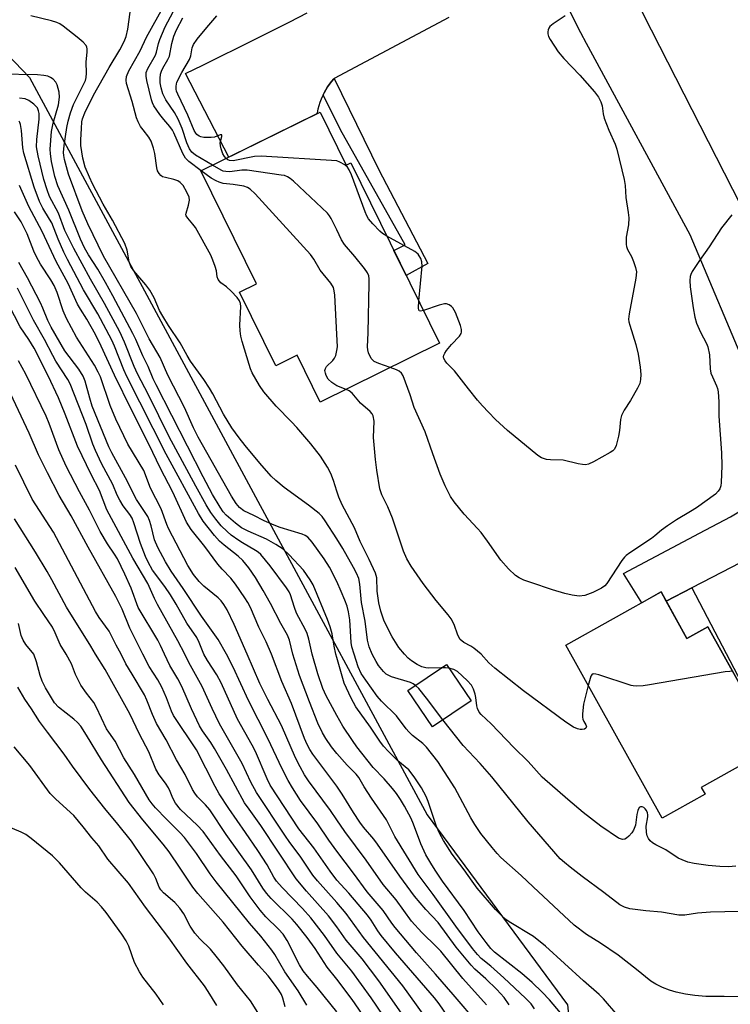
# Model space of a CAD drawing. Units: inches. Extents: x 1243765 to 1249765, y 521455 to 525455.
# Drawn here: x 1244915 to 1245105, y 524907 to 525169 of the extents above; entities that cross this region are included whole.
import ezdxf

# ---------------------------------------------------------------- set-up
doc = ezdxf.new("R2010")
doc.units = ezdxf.units.IN
doc.header["$MEASUREMENT"] = 0
for name, color, linetype in [('BLDG-Footprint', 5, 'Continuous'), ('NTRL-Trees', 3, 'Continuous'), ('TRANS-Non Street Sidewalk', 7, 'Continuous'), ('TRANS-Road', 130, 'Continuous'), ('Undefined', 1, 'Continuous')]:
    doc.layers.add(name, color=color, linetype=linetype)

msp = doc.modelspace()

# ---------------------------------------------------------------- linework, layer by layer
at = {"layer": 'BLDG-Footprint'}
for points, elevation in [([(1244995.55, 525144.52), (1245002.5, 525130.39), (1245003.73, 525131), (1245027.42, 525082.91), (1244995.56, 525067.21), (1244989.41, 525079.7), (1244983.72, 525076.9), (1244974.07, 525096.5), (1244978.57, 525098.71), (1244963.73, 525128.84)], 346.69), ([(1245086.49, 525016.61), (1245093.38, 525004.24), (1245098.95, 525007.34), (1245116.75, 524975.39), (1245097.2, 524964.5), (1245098.21, 524962.69), (1245086.76, 524956.31), (1245061.07, 525002.46)], 370.25), ([(1245035.81, 524987.58), (1245025.53, 524980.62), (1245018.96, 524990.33), (1245029.24, 524997.29)], 340.78)]:
    msp.add_lwpolyline(points, close=True, dxfattribs=dict(at, elevation=elevation))
at = {"layer": 'NTRL-Trees'}
msp.add_lwpolyline([(1244619.55, 525109.03), (1244701.6, 525083.12), (1244753.03, 525081), (1244774.36, 525082.42), (1244809.67, 525084.77), (1244834.06, 525086.4), (1244843.06, 525100.81), (1244816.72, 525130.53), (1244800.05, 525155.53), (1244810.47, 525185.74), (1244859.42, 525188.86), (1244904.22, 525168.03), (1244918.04, 525153.72), (1244957.33, 525080.9), (1244978.33, 525041.95), (1245024.07, 524957.16), (1245061.51, 524906.57), (1245069.26, 524832.15), (1245116.72, 524788.86), (1245131.21, 524734.82)], dxfattribs=at)
at = {"layer": 'TRANS-Non Street Sidewalk'}
for points in [[(1244996.36, 525149.14), (1244996.6, 525149.62), (1244997.05, 525150.44), (1244997.54, 525151.22), (1244998.06, 525151.98), (1244998.61, 525152.71), (1244999.19, 525153.41), (1244999.27, 525153.45), (1245011.23, 525129.17), (1245024.31, 525104.12), (1245018.51, 525101), (1245015.22, 525107.67), (1245018.18, 525109.15), (1245000.94, 525139.84)], [(1245087.87, 525014.14), (1245094.67, 525017.67), (1245116.03, 524976.88), (1245115.94, 524976.83), (1245098.95, 525007.34), (1245093.38, 525004.24)]]:
    msp.add_lwpolyline(points, close=True, dxfattribs=at)
at = {"layer": 'TRANS-Road'}
for points in [[(1245052.7, 525229.58), (1245066.6, 525201.28), (1245081.67, 525170.6), (1245142.26, 525052.07), (1245156.25, 525030.11), (1245139.76, 525018.91), (1245131.69, 525033.12), (1245120.83, 525052.24), (1245115.25, 525062.07), (1245094.27, 525111.79), (1245066.6, 525162.79), (1245065.05, 525165.65), (1245061.92, 525171.95), (1245041.59, 525212.92), (1245039.17, 525217.8), (1245018.96, 525260.49), (1245003.43, 525291.2), (1244987.57, 525312.39), (1245000.78, 525322.81), (1245018.74, 525297.23), (1245041.11, 525253.19)], [(1245131.69, 525033.12), (1245130.35, 525033.6), (1245128.95, 525033.85), (1245127.53, 525033.86), (1245110.12, 525025.71), (1245100.04, 525020.47), (1245094.67, 525017.67), (1245087.87, 525014.14), (1245086.49, 525016.61), (1245081.35, 525013.75), (1245076.47, 525021.53), (1245096.71, 525032.25), (1245105, 525036.65), (1245118.28, 525044.55), (1245119.08, 525044.98), (1245119.8, 525045.55), (1245120.41, 525046.22), (1245120.9, 525046.99), (1245121.26, 525047.83), (1245121.47, 525048.71), (1245121.54, 525049.62), (1245121.45, 525050.53), (1245121.21, 525051.41), (1245120.83, 525052.24)]]:
    msp.add_lwpolyline(points, close=True, dxfattribs=at)
msp.add_lwpolyline([(1245029.86, 525169.7), (1244999.27, 525153.45), (1244999.19, 525153.41), (1244998.61, 525152.71), (1244998.06, 525151.98), (1244997.54, 525151.22), (1244997.05, 525150.44), (1244996.6, 525149.62), (1244996.36, 525149.14), (1244996.18, 525148.79), (1244995.81, 525147.93), (1244995.47, 525147.06), (1244995.18, 525146.17), (1244994.93, 525145.27), (1244994.72, 525144.36), (1244994.67, 525144.08), (1244971.18, 525132.51), (1244959.6, 525154.77), (1244964.26, 525157.05), (1244968.91, 525159.35), (1244973.56, 525161.65), (1244978.2, 525163.97), (1244982.84, 525166.3), (1244987.47, 525168.63), (1244992.1, 525170.98)], dxfattribs=at)
at = {"layer": 'Undefined'}
for p, q in [((1245002.46, 525070.61, 344), (1245000, 525071.59, 344)), ((1245000, 524999.14, 336), (1244999.76, 525000, 336))]:
    msp.add_line(p, q, dxfattribs=at)
for points, elevation in [([(1244963.79, 525128.87), (1244960.51, 525131.33), (1244959.62, 525132.24), (1244958.93, 525133.48), (1244956.54, 525138.98), (1244956.14, 525139.75), (1244955.49, 525140.68), (1244953.86, 525142.55), (1244952.81, 525143.87), (1244951.21, 525146.17), (1244950.84, 525146.98), (1244950.58, 525147.81), (1244949.3, 525152.92), (1244949.11, 525154.06), (1244949.17, 525155.07), (1244949.57, 525156.11), (1244951.59, 525159.73), (1244951.87, 525160.5), (1244952.43, 525162.84), (1244952.77, 525163.91), (1244954.25, 525167.27), (1244959.89, 525177.99)], 344), ([(1245000, 525043.48), (1244999.14, 525046.29), (1244998.44, 525048.16), (1244997.47, 525049.9), (1244995.64, 525052.8), (1244993.05, 525056.06), (1244989.3, 525060.44), (1244987.94, 525061.94), (1244983.82, 525066.16), (1244980.56, 525069.98), (1244979.36, 525071.67), (1244977.45, 525075.03), (1244976.95, 525076.09), (1244976.58, 525077.2), (1244974.76, 525083.36), (1244974.4, 525084.77), (1244974.22, 525086.23), (1244974.14, 525087.71), (1244974.41, 525092.66), (1244974.29, 525093.47), (1244974.02, 525094.23), (1244973.38, 525095.13), (1244971.82, 525096.8), (1244970.57, 525097.96), (1244969.04, 525099.04), (1244968.38, 525099.91), (1244968.12, 525100.65), (1244967.86, 525102.22), (1244967.55, 525103.37), (1244966.96, 525105.06), (1244966.38, 525106.42), (1244962.28, 525113.73), (1244961.63, 525114.69), (1244960.23, 525116.23), (1244959.81, 525116.87), (1244959.74, 525117.1), (1244959.77, 525117.57), (1244960.46, 525119.67), (1244960.71, 525121.04), (1244960.59, 525121.86), (1244960.02, 525123.2), (1244959, 525124.99), (1244958.23, 525125.76), (1244957.55, 525126.17), (1244956.56, 525126.58), (1244954.27, 525127.06), (1244953.48, 525127.31), (1244953.06, 525127.6), (1244952.58, 525128.19), (1244952.2, 525128.89), (1244951.94, 525129.67), (1244951.43, 525133.49), (1244951.07, 525134.87), (1244950.44, 525136.75), (1244949.85, 525137.86), (1244948.31, 525139.77), (1244947.67, 525140.69), (1244946.99, 525141.92), (1244946.56, 525142.99), (1244945.42, 525147.35), (1244943.91, 525152.17), (1244943.78, 525153.02), (1244943.92, 525153.98), (1244944.55, 525155.48), (1244947.55, 525160.88), (1244949.22, 525164.52), (1244954.02, 525173.08)], 342), ([(1245000, 525019.39), (1244998.01, 525023.21), (1244996.66, 525025.44), (1244993.41, 525029.92), (1244992.25, 525031.19), (1244991.57, 525031.66), (1244990.79, 525032.02), (1244984.9, 525033.78), (1244983.32, 525034.39), (1244980.63, 525035.6), (1244977.86, 525036.98), (1244975.15, 525038.21), (1244974.04, 525039.08), (1244973.1, 525040.18), (1244971.87, 525042.16), (1244963, 525057.88), (1244961.76, 525060.4), (1244959.33, 525065.8), (1244954.88, 525074.44), (1244952.84, 525079.11), (1244949.95, 525084.04), (1244946.52, 525090.87), (1244937.77, 525106.16), (1244933.56, 525114.73), (1244932.06, 525118.2), (1244928.45, 525127.94), (1244927.33, 525131.88), (1244927.14, 525132.93), (1244927.09, 525133.74), (1244927.24, 525135.66), (1244928, 525140.43), (1244928.34, 525142.1), (1244928.97, 525144.34), (1244929.74, 525146.53), (1244932.55, 525152.05), (1244932.94, 525152.98), (1244933.12, 525153.75), (1244933.19, 525154.86), (1244933.1, 525157.87), (1244933.4, 525160.63), (1244933.4, 525161.41), (1244933.31, 525161.85), (1244933.09, 525162.3), (1244932.35, 525163.15), (1244930.77, 525164.5), (1244926.97, 525167.44), (1244926.07, 525168.05), (1244925.3, 525168.41), (1244923.92, 525168.81), (1244918.4, 525170.16)], 338), ([(1245000, 525030.79), (1244996.92, 525035.57), (1244996.04, 525036.69), (1244995.25, 525037.53), (1244992.48, 525039.78), (1244985.92, 525044.48), (1244983.72, 525046.29), (1244982.49, 525047.47), (1244979.43, 525050.92), (1244975.53, 525055.66), (1244973.96, 525057.69), (1244972.01, 525060.4), (1244969.76, 525064.03), (1244966.92, 525069.45), (1244966.07, 525070.93), (1244964.54, 525073.28), (1244960.98, 525078.11), (1244960.06, 525079.61), (1244958.23, 525083.05), (1244955.1, 525087.63), (1244953.55, 525090.11), (1244952.73, 525091.63), (1244951.25, 525095.02), (1244950.14, 525097.06), (1244949.09, 525098.45), (1244945.86, 525102.2), (1244945.06, 525103.34), (1244944.61, 525104.58), (1244944.06, 525107.71), (1244943.41, 525109.47), (1244940.2, 525115.73), (1244937.7, 525120.02), (1244934.85, 525125.38), (1244933.99, 525127.22), (1244932.91, 525129.87), (1244932.21, 525132.28), (1244931.7, 525135.58), (1244931.69, 525137.17), (1244931.85, 525140.14), (1244932, 525141.91), (1244932.14, 525142.75), (1244932.74, 525144.35), (1244935.07, 525149), (1244939.25, 525156.4), (1244942.08, 525161.11), (1244943.26, 525163.38), (1244943.82, 525164.67), (1244944.29, 525166.62), (1244944.83, 525171.14)], 340), ([(1244966.86, 525130.39), (1244962.26, 525133.03), (1244961.33, 525133.85), (1244960.7, 525134.76), (1244959.97, 525136.3), (1244958.76, 525140.19), (1244957.67, 525142.64), (1244956.71, 525144.45), (1244954.4, 525147.76), (1244953.59, 525149.42), (1244953.12, 525150.99), (1244952.86, 525152.33), (1244952.83, 525153.47), (1244952.98, 525154.61), (1244953.23, 525155.45), (1244953.58, 525156.25), (1244954.94, 525158.56), (1244955.34, 525159.45), (1244955.96, 525162.83), (1244956.54, 525164.8), (1244957.19, 525166.47), (1244958.92, 525169.61)], 346), ([(1244970.46, 525132.16), (1244970, 525132.67), (1244969.62, 525133.39), (1244969.17, 525134.72), (1244968.98, 525135.54), (1244968.92, 525136.35), (1244969.34, 525138.05), (1244969.32, 525138.5), (1244968.91, 525138.49), (1244967.36, 525137.86), (1244966.51, 525137.75), (1244965.35, 525137.71), (1244964.49, 525137.76), (1244963.71, 525137.9), (1244963.24, 525138.09), (1244962.68, 525138.52), (1244962.37, 525138.89), (1244961.95, 525139.62), (1244960.21, 525143.69), (1244957.57, 525149.33), (1244957.27, 525150.13), (1244957.15, 525150.66), (1244957.12, 525151.44), (1244957.36, 525152.49), (1244958.67, 525155.1), (1244960.73, 525158.58), (1244961.02, 525159.52), (1244961.43, 525161.67), (1244961.77, 525162.58), (1244962.75, 525163.96), (1244965.32, 525167.04), (1244968.01, 525170.19)], 348), ([(1245060.93, 525170.2), (1245057.73, 525168.05), (1245056.85, 525167.31), (1245056.55, 525166.88), (1245056.35, 525166.41), (1245056.25, 525165.92), (1245056.24, 525165.43), (1245056.49, 525164.64), (1245056.9, 525163.87), (1245058.99, 525160.62), (1245060.56, 525158.83), (1245064.8, 525154.4), (1245068.71, 525149.9), (1245069.82, 525148.51), (1245070.45, 525147.24), (1245070.73, 525146.18), (1245071.05, 525144.03), (1245071.34, 525142.94), (1245072.56, 525139.74), (1245074.23, 525135.98), (1245074.72, 525134.63), (1245076.62, 525126.55), (1245076.88, 525124.94), (1245077.05, 525121.73), (1245077.71, 525117.72), (1245077.84, 525116.33), (1245077.76, 525114.47), (1245077.19, 525111.15), (1245077.21, 525109.2), (1245077.3, 525108.66), (1245077.56, 525107.86), (1245078.61, 525105.99), (1245079.16, 525104.69), (1245079.68, 525103.08), (1245079.89, 525101.98), (1245079.74, 525100.27), (1245077.94, 525090.78), (1245077.81, 525089.36), (1245077.91, 525088.59), (1245078.11, 525087.76), (1245079.79, 525082.56), (1245080.35, 525079.96), (1245080.93, 525076.51), (1245081.08, 525074.57), (1245081.03, 525073.23), (1245080.78, 525072.18), (1245080.22, 525070.89), (1245078.33, 525067.67), (1245076.6, 525065.09), (1245075.9, 525063.68), (1245075.64, 525062.58), (1245075.38, 525059.62), (1245075.15, 525058.17), (1245074.52, 525055.62), (1245074.04, 525054.63), (1245073.65, 525054.24), (1245072.94, 525053.75), (1245068.48, 525051.29), (1245067.16, 525050.66), (1245066.34, 525050.5), (1245065.5, 525050.55), (1245064.35, 525050.77), (1245060.41, 525051.75), (1245057.01, 525051.84), (1245055.9, 525051.96), (1245054.6, 525052.36), (1245053.64, 525052.94), (1245045.49, 525059.67), (1245042.33, 525062.61), (1245040.45, 525064.49), (1245038.82, 525066.21), (1245037.51, 525067.77), (1245035.12, 525070.71), (1245031.38, 525075.54), (1245030.8, 525076.19), (1245029.34, 525077.56), (1245028.86, 525078.19), (1245028.57, 525078.85), (1245028.49, 525079.3), (1245028.55, 525079.76), (1245028.77, 525080.25), (1245029.25, 525080.96), (1245030.57, 525082.58), (1245032.72, 525084.82), (1245033.14, 525085.47), (1245033.26, 525085.88), (1245033.27, 525086.57), (1245032.99, 525087.62), (1245031.63, 525091.09), (1245030.96, 525092.34), (1245030.6, 525092.74), (1245029.97, 525093.16), (1245029.27, 525093.39), (1245028.73, 525093.39), (1245027.31, 525093.03), (1245023.13, 525091.63)], 348), ([(1244999.76, 525000), (1244999.3, 525002.14), (1244998.75, 525005.43), (1244998.2, 525007.33), (1244997.53, 525009.22), (1244993.7, 525018.48), (1244992.89, 525019.88), (1244991.07, 525022.41), (1244987.27, 525026.52), (1244985.68, 525027.97), (1244983.75, 525029.25), (1244981.25, 525030.71), (1244976.32, 525032.77), (1244974.61, 525033.74), (1244972.98, 525034.98), (1244970.52, 525037.11), (1244969.72, 525037.98), (1244968.9, 525039.2), (1244966.86, 525042.61), (1244964.3, 525047.26), (1244951.8, 525071.82), (1244951.04, 525073.44), (1244949.66, 525076.73), (1244948.22, 525079.53), (1244946.34, 525083.93), (1244945.57, 525085.52), (1244940.27, 525095.55), (1244938.32, 525099.08), (1244936.21, 525102.63), (1244933.73, 525106.47), (1244932.7, 525108.35), (1244931.65, 525110.69), (1244928.48, 525118.34), (1244925.6, 525124.88), (1244924.81, 525127.34), (1244923.91, 525131.38), (1244923.58, 525133.41), (1244923.51, 525134.66), (1244923.93, 525139.36), (1244924.34, 525141.61), (1244925.73, 525146.45), (1244926.04, 525148.48), (1244925.9, 525149.87), (1244925.4, 525151.76), (1244925.02, 525152.48), (1244924.29, 525153.28), (1244923.64, 525153.76), (1244922.9, 525154.06), (1244921.81, 525154.25), (1244920.12, 525154.42), (1244910, 525154.64)], 336), ([(1244993.43, 525000), (1244992.51, 525004.03), (1244992.06, 525005.51), (1244991.61, 525006.5), (1244989.22, 525010.96), (1244988.66, 525012.45), (1244987.63, 525015.84), (1244987.27, 525016.62), (1244986.59, 525017.69), (1244982.25, 525023.61), (1244979.74, 525026.55), (1244978.97, 525027.25), (1244978.34, 525027.69), (1244974.8, 525029.67), (1244973.85, 525030.28), (1244971.81, 525031.77), (1244970.74, 525032.68), (1244969.14, 525034.27), (1244967.73, 525036), (1244966.4, 525037.83), (1244965.18, 525039.81), (1244962.35, 525044.82), (1244955.3, 525057.97), (1244949.8, 525069.19), (1244946.8, 525074.71), (1244945.93, 525076.68), (1244943.38, 525083.21), (1244942.09, 525085.95), (1244937.99, 525093.52), (1244934.31, 525099.95), (1244929.86, 525108.14), (1244927.48, 525112.94), (1244925.72, 525117.55), (1244923.39, 525122.05), (1244922.74, 525123.77), (1244921.87, 525126.57), (1244920.34, 525132.88), (1244919.93, 525135.22), (1244919.94, 525137.22), (1244920.59, 525142.68), (1244920.63, 525144.11), (1244920.46, 525144.9), (1244920.14, 525145.63), (1244919.21, 525146.62), (1244917.86, 525147.6), (1244916.83, 525148.02), (1244915.37, 525148.26)], 334), ([(1244988.26, 525000), (1244987.36, 525003.77), (1244986.84, 525005.12), (1244985.09, 525008.16), (1244982.33, 525013.55), (1244980.34, 525017.03), (1244978.27, 525020.43), (1244976.51, 525023.06), (1244974.94, 525024.97), (1244973.7, 525026.11), (1244969.96, 525029.04), (1244968.66, 525030.17), (1244967.36, 525031.64), (1244964.38, 525035.44), (1244963.08, 525037.52), (1244954.46, 525053.38), (1244944.02, 525074.03), (1244943.19, 525075.86), (1244940.7, 525082.1), (1244939.96, 525083.75), (1244936.21, 525090.72), (1244932.44, 525097.13), (1244928.19, 525105.2), (1244927.22, 525107.16), (1244925.64, 525110.66), (1244923.94, 525115), (1244923.39, 525116), (1244921.59, 525118.89), (1244920.65, 525120.72), (1244919.26, 525124.53), (1244916.54, 525133.57), (1244916.28, 525134.98), (1244915.9, 525139.62), (1244915.64, 525141.22), (1244915.47, 525141.71), (1244915.22, 525142.15)], 332), ([(1245000, 525131.5), (1244979.82, 525132.81), (1244978.07, 525132.65), (1244972.3, 525131.57), (1244971.37, 525131.63), (1244970.92, 525131.82), (1244970.46, 525132.16)], 348), ([(1245000, 525113.1), (1244998.49, 525116.16), (1244998.06, 525116.88), (1244997.52, 525117.55), (1244988.46, 525126.08), (1244987.57, 525126.85), (1244986.85, 525127.31), (1244986.04, 525127.58), (1244985.18, 525127.75), (1244976.11, 525129.02), (1244974.65, 525129), (1244971.46, 525128.63), (1244970.37, 525128.65), (1244969.71, 525128.81), (1244969.18, 525129.03), (1244966.86, 525130.39)], 346), ([(1245013.36, 525111.45), (1245012.15, 525112.19), (1245011.47, 525112.76), (1245009.61, 525114.71), (1245008.47, 525116.09), (1245008.03, 525116.85), (1245007.57, 525117.95), (1245003.9, 525127.78), (1245003.32, 525129.15), (1245002.84, 525129.86), (1245002.14, 525130.46), (1245000.83, 525131.22), (1245000, 525131.5)], 348), ([(1245000, 525085.33), (1244999.43, 525095.74), (1244999.31, 525096.91), (1244999.11, 525097.75), (1244998.43, 525098.9), (1244995.59, 525102.38), (1244993.84, 525105.34), (1244993, 525106.52), (1244978.17, 525122.76), (1244976.92, 525124), (1244976.21, 525124.44), (1244975.16, 525124.76), (1244972.38, 525125.25), (1244969.68, 525125.52), (1244968.58, 525125.83), (1244967.78, 525126.18), (1244966.51, 525126.93), (1244963.79, 525128.87)], 344), ([(1244982.61, 525000), (1244981.18, 525003.27), (1244979.17, 525007.18), (1244976.94, 525012.42), (1244976.22, 525013.82), (1244975.46, 525015.05), (1244973.01, 525018.66), (1244971.69, 525020.28), (1244969.42, 525022.65), (1244968.29, 525024), (1244964.77, 525028.74), (1244961.12, 525033.3), (1244959.92, 525035.2), (1244956.24, 525043.23), (1244952.89, 525049.71), (1244949.96, 525055.84), (1244945.21, 525065.12), (1244940.65, 525074.41), (1244937.17, 525082.1), (1244935.66, 525085.23), (1244933.33, 525089.36), (1244931.62, 525092.01), (1244930.86, 525093.36), (1244928.31, 525098.84), (1244925.15, 525104.66), (1244921.37, 525112.71), (1244917.87, 525119.36), (1244915.38, 525125)], 330), ([(1244976.06, 525000), (1244972.64, 525007.94), (1244970.7, 525011.81), (1244969.82, 525013.29), (1244969.15, 525014.2), (1244968.37, 525015.02), (1244964.53, 525018.18), (1244963.26, 525019.42), (1244961.74, 525021.24), (1244960.22, 525023.65), (1244955.11, 525033.55), (1244954.68, 525034.56), (1244953.18, 525038.77), (1244950.26, 525044.29), (1244948.48, 525048.96), (1244944.22, 525056.01), (1244941.08, 525062.64), (1244939.52, 525066.34), (1244936.92, 525073.93), (1244936.37, 525075.24), (1244935.35, 525077.05), (1244930.59, 525084.5), (1244927.85, 525089.48), (1244927.03, 525091.54), (1244925.42, 525096.41), (1244924.58, 525098.28), (1244923.72, 525099.79), (1244920.99, 525104.02), (1244919.9, 525105.95), (1244919.2, 525107.49), (1244917.41, 525112.09), (1244915.76, 525115.25), (1244914.03, 525117.9)], 328), ([(1245105.32, 525117.1), (1245102.61, 525113.66), (1245099.34, 525108.64), (1245096.72, 525104.98), (1245094.79, 525102), (1245094.39, 525101.23), (1245094.2, 525100.7), (1245094.13, 525099.61), (1245094.28, 525097.92), (1245095, 525092.35), (1245095.48, 525089.9), (1245095.97, 525088.28), (1245096.97, 525085.84), (1245098.59, 525082.87), (1245098.97, 525081.99), (1245099.38, 525079.84), (1245099.62, 525076.08), (1245099.79, 525074.95), (1245100.16, 525073.96), (1245101.3, 525071.56), (1245101.54, 525070.8), (1245101.7, 525069.97), (1245101.9, 525067.33), (1245101.92, 525063.51), (1245102.57, 525053.66), (1245102.71, 525050.24), (1245102.53, 525045.79), (1245102.41, 525044.91), (1245102.15, 525044.12), (1245101.74, 525043.45), (1245101.01, 525042.7), (1245095.96, 525039.04), (1245094.37, 525038.02), (1245090.57, 525035.79), (1245088.18, 525034.22), (1245086.56, 525033.07), (1245084.84, 525031.53), (1245083.96, 525030.85), (1245078.11, 525027.04), (1245077.17, 525026.35), (1245076.7, 525025.88), (1245076, 525024.97), (1245072.04, 525018.9), (1245071.48, 525018.27), (1245070.58, 525017.64), (1245068.31, 525016.49), (1245066.19, 525015.68), (1245064.62, 525015.51), (1245062.76, 525015.73), (1245060.85, 525016.19), (1245057.52, 525017.14), (1245051.7, 525019.09), (1245049.84, 525019.78), (1245048.59, 525020.37), (1245047.69, 525020.95), (1245045.83, 525022.75), (1245043.7, 525025.11), (1245040.17, 525030.19), (1245038.46, 525032.47), (1245037.53, 525033.56), (1245033.94, 525037.38), (1245031.31, 525040.63), (1245030.32, 525042.08), (1245028.9, 525044.87), (1245027.58, 525047.98), (1245025.56, 525053.47), (1245023.53, 525059.33), (1245020.61, 525065.82), (1245019.55, 525069.11), (1245017.67, 525074.19), (1245017.26, 525074.91), (1245016.65, 525075.44), (1245015.88, 525075.81), (1245014.23, 525076.41)], 346), ([(1245014.23, 525076.41), (1245011.18, 525077.47), (1245009.91, 525078.08), (1245009.51, 525078.44), (1245009.19, 525078.87), (1245008.47, 525080.37), (1245008.24, 525081.16), (1245008.18, 525081.99), (1245008.36, 525085.72), (1245008.61, 525098.85), (1245008.61, 525100.04), (1245008.51, 525100.89), (1245008.2, 525101.66), (1245007.38, 525102.83), (1245004.81, 525106), (1245002.02, 525109.23), (1245001.28, 525110.49), (1245000, 525113.1)], 346), ([(1245021.87, 525094.18), (1245022.72, 525103.42), (1245022.69, 525104.6), (1245022.41, 525105.5), (1245022, 525106.21), (1245021.66, 525106.63), (1245020.77, 525107.36), (1245013.36, 525111.45)], 348), ([(1244970.59, 525000), (1244968.35, 525003.9), (1244963.89, 525010.18), (1244959.01, 525017.55), (1244955.84, 525022.15), (1244954.32, 525024.67), (1244952.26, 525028.45), (1244951.39, 525030.51), (1244950.47, 525034.24), (1244950.03, 525035.64), (1244949.59, 525036.73), (1244946.57, 525041.29), (1244943.66, 525047.02), (1244939.97, 525053.7), (1244939.17, 525055.33), (1244934.76, 525066.11), (1244934.08, 525068.29), (1244932.86, 525072.83), (1244932.37, 525074.09), (1244931.17, 525075.97), (1244927.47, 525080.89), (1244923.84, 525087.17), (1244922.93, 525089.01), (1244921.6, 525092.3), (1244920.94, 525093.71), (1244917.45, 525100.37), (1244915.2, 525104.41)], 326), ([(1244964.55, 525000), (1244963.27, 525003.16), (1244962.62, 525004.43), (1244959.98, 525008.29), (1244957.18, 525013.32), (1244955.63, 525015.83), (1244954.12, 525018.03), (1244950.86, 525022.45), (1244949.64, 525024.52), (1244948.95, 525026.06), (1244947.6, 525029.53), (1244945.86, 525035.02), (1244945.39, 525036.24), (1244944.76, 525037.26), (1244942.98, 525039.56), (1244942.07, 525041.08), (1244941.42, 525042.41), (1244940.25, 525045.22), (1244937.23, 525050.86), (1244935.61, 525054.35), (1244934.95, 525056), (1244933.13, 525061.23), (1244928.87, 525072.1), (1244928.22, 525073.23), (1244925.07, 525078.11), (1244924.2, 525079.61), (1244922, 525083.91), (1244919.11, 525089.02), (1244914.78, 525097.55)], 324), ([(1245023.13, 525091.63), (1245022.31, 525091.48), (1245021.96, 525091.58), (1245021.86, 525091.71), (1245021.75, 525092.37), (1245021.87, 525094.18)], 348), ([(1244959.42, 525000), (1244957.55, 525003.6), (1244952.12, 525013.24), (1244951.33, 525014.82), (1244949.55, 525018.88), (1244945.61, 525025.63), (1244938.63, 525038.47), (1244936.71, 525043.68), (1244934.46, 525047.96), (1244930.79, 525055.47), (1244927.51, 525063.99), (1244925.74, 525068.33), (1244923.03, 525074.24), (1244919.28, 525081.62), (1244917.87, 525083.91), (1244915.56, 525087.25), (1244912.48, 525093.14)], 322), ([(1245000, 525080.95), (1245000.18, 525081.97), (1245000, 525085.33)], 344), ([(1245000, 525071.59), (1244998.63, 525072.48), (1244997.71, 525073.35), (1244997.15, 525074.33), (1244996.93, 525074.97), (1244996.82, 525075.6), (1244996.95, 525076.16), (1244997.28, 525076.67), (1244998.95, 525078.34), (1244999.38, 525078.9), (1244999.69, 525079.66), (1245000, 525080.95)], 344), ([(1244954.03, 525000), (1244952.97, 525002.37), (1244952.25, 525003.76), (1244947.02, 525012.42), (1244945.12, 525017.62), (1244943.48, 525021.33), (1244941.46, 525025.48), (1244940.73, 525026.71), (1244938.8, 525029.46), (1244936.84, 525032.71), (1244934.05, 525038.41), (1244931.34, 525043.34), (1244927.81, 525050.18), (1244925.84, 525054.5), (1244923.28, 525061.48), (1244922.46, 525063.49), (1244917, 525074.62), (1244915.12, 525078.18)], 320), ([(1244948.28, 525000), (1244944.77, 525006.96), (1244942.77, 525011.99), (1244941.08, 525015.42), (1244933.64, 525028.55), (1244929.12, 525036.87), (1244925.95, 525042.34), (1244922.8, 525048.39), (1244920.43, 525053.19), (1244917.96, 525058.96), (1244911.49, 525072.55)], 318), ([(1245038.49, 525000), (1245036.54, 525001.66), (1245035.78, 525002.13), (1245033.86, 525003.11), (1245032.93, 525003.89), (1245032.29, 525005.06), (1245031.3, 525007.94), (1245030.52, 525009.4), (1245029.66, 525010.54), (1245026.53, 525014.31), (1245022.98, 525018.83), (1245019.82, 525023.47), (1245018.64, 525025.42), (1245017.76, 525027.46), (1245014.87, 525036.32), (1245013.58, 525039.32), (1245012.01, 525042.54), (1245011.51, 525044.06), (1245010.7, 525049.04), (1245010.34, 525051.96), (1245009.82, 525057.74), (1245009.93, 525062.16), (1245009.65, 525063.55), (1245009.42, 525064.06), (1245008.93, 525064.7), (1245006.31, 525066.9), (1245004.11, 525069.58), (1245003.3, 525070.19), (1245002.46, 525070.61)], 344), ([(1244942.44, 525000), (1244941.16, 525002.38), (1244939.29, 525006.17), (1244936.6, 525009.82), (1244935.64, 525011.38), (1244924.45, 525032.52), (1244918.75, 525041.34), (1244914.24, 525050.42)], 316), ([(1245018.04, 525000), (1245016.53, 525001.82), (1245014.74, 525004.66), (1245013.75, 525006.48), (1245012.54, 525009.13), (1245011.73, 525011.46), (1245011.19, 525013.73), (1245010.75, 525016.83), (1245010.63, 525020.41), (1245010.34, 525021.64), (1245008.66, 525025.28), (1245006.24, 525030.05), (1245004.71, 525033.72), (1245001.41, 525039.83), (1245000.54, 525041.85), (1245000, 525043.48)], 342), ([(1244935.61, 525000), (1244934.37, 525002.12), (1244927.9, 525012.52), (1244924.02, 525019.86), (1244922.75, 525022.1), (1244919.66, 525027.18), (1244914.03, 525036.07)], 314), ([(1245009.42, 525000), (1245008.6, 525001.96), (1245008.14, 525003.74), (1245007.51, 525008.81), (1245006.61, 525013.77), (1245006.16, 525018.64), (1245005.83, 525020.17), (1245005.23, 525021.62), (1245004.46, 525023.11), (1245001.64, 525028.16), (1245000, 525030.79)], 340), ([(1244927.76, 525000), (1244926.21, 525002.59), (1244924.87, 525005.69), (1244924.11, 525007.19), (1244921.87, 525010.63), (1244919.4, 525014.14), (1244914.22, 525023.17)], 312), ([(1245004.59, 525000), (1245003.99, 525001.94), (1245003.78, 525003.13), (1245003.43, 525009.18), (1245003.14, 525011.32), (1245002.71, 525012.86), (1245002.14, 525014.42), (1245001.19, 525016.75), (1245000, 525019.39)], 338), ([(1244919.18, 525000), (1244917, 525002.58), (1244916.3, 525003.72), (1244915.83, 525005.03), (1244915.08, 525008.16)], 310), ([(1244986.23, 524906.01), (1244985.57, 524908.35), (1244985.2, 524909.29), (1244984.53, 524910.45), (1244983.38, 524912.07), (1244981.69, 524914.28), (1244979.12, 524917.11), (1244974.77, 524922.2), (1244969.71, 524928.62), (1244962.94, 524936.23), (1244961.56, 524937.92), (1244958.25, 524942.94), (1244955.23, 524947.33), (1244953.66, 524949.34), (1244948.25, 524955.89), (1244944.64, 524960.47), (1244937.25, 524971.84), (1244933.26, 524978.47), (1244931.67, 524980.79), (1244930.81, 524981.77), (1244929.86, 524982.67), (1244925.74, 524985.88), (1244924.73, 524987.07), (1244922.29, 524991.05), (1244921.4, 524992.81), (1244920.85, 524994.35), (1244919.85, 524998.01), (1244919.18, 525000)], 310), ([(1244992, 524906.49), (1244989.68, 524910.25), (1244986.13, 524915.35), (1244983.44, 524919.94), (1244982.62, 524921.16), (1244979.7, 524924.81), (1244976.68, 524928.28), (1244967.78, 524939.36), (1244966.23, 524941.48), (1244962.54, 524946.89), (1244959.37, 524951.11), (1244958.14, 524952.49), (1244954.55, 524956.07), (1244951.66, 524959.09), (1244950.75, 524960.11), (1244949.98, 524961.15), (1244946.06, 524967.96), (1244943.21, 524972.35), (1244940.89, 524976.86), (1244939.15, 524979.25), (1244938.59, 524980.14), (1244935.9, 524985.81), (1244935.21, 524987.12), (1244933.19, 524989.61), (1244931.75, 524991.74), (1244930.25, 524994.61), (1244929.2, 524997.45), (1244927.76, 525000)], 312), ([(1245000, 524904.67), (1244994.72, 524911.13), (1244992.13, 524914.18), (1244991.06, 524915.58), (1244990.06, 524917.25), (1244986.78, 524923.65), (1244985.64, 524925.4), (1244984.45, 524926.73), (1244981.06, 524930.02), (1244979.54, 524931.75), (1244976.91, 524935.3), (1244973.15, 524940.91), (1244968.96, 524946.38), (1244965.54, 524951.15), (1244964.3, 524952.75), (1244962.76, 524954.47), (1244958.34, 524958.65), (1244956.99, 524960.27), (1244956.23, 524961.65), (1244955.57, 524963.42), (1244955.12, 524964.39), (1244954.32, 524965.62), (1244952.64, 524967.86), (1244951.75, 524969.4), (1244949.82, 524974.03), (1244947.36, 524978.73), (1244944.77, 524984.15), (1244938.18, 524995.97), (1244935.61, 525000)], 314), ([(1245000, 524913.41), (1244997.39, 524916.6), (1244994.24, 524921.53), (1244992.08, 524924.46), (1244989.36, 524927.92), (1244988.09, 524929.35), (1244982.51, 524934.87), (1244981.24, 524936.29), (1244980.28, 524937.66), (1244977.24, 524942.5), (1244970.48, 524951.97), (1244966.11, 524958.54), (1244964.99, 524959.87), (1244962.86, 524961.95), (1244962.1, 524962.93), (1244961.53, 524963.93), (1244959.55, 524967.95), (1244957.23, 524971.85), (1244954.47, 524977.21), (1244951.92, 524981.57), (1244950.85, 524983.92), (1244949.35, 524987.8), (1244948.72, 524989.14), (1244945.36, 524994.66), (1244943.74, 524997.49), (1244942.44, 525000)], 316), ([(1245000, 524920.34), (1244996.67, 524925.03), (1244993.06, 524929.76), (1244990.88, 524932.23), (1244985.43, 524937.8), (1244983.91, 524939.51), (1244983.19, 524940.61), (1244981.38, 524943.83), (1244978.91, 524947.72), (1244975.66, 524952.5), (1244971.17, 524958.89), (1244968.65, 524962.82), (1244967.51, 524964.77), (1244962.55, 524974.48), (1244956.42, 524983.64), (1244955.88, 524984.85), (1244954.59, 524988.41), (1244953.36, 524991.27), (1244952.26, 524993.19), (1244949.91, 524996.72), (1244948.28, 525000)], 318), ([(1245000, 524927.32), (1244997.74, 524930.31), (1244991.87, 524936.86), (1244989.15, 524940.09), (1244979.72, 524954.31), (1244976.57, 524958.66), (1244975.38, 524960.43), (1244970.56, 524969.3), (1244967.36, 524974.86), (1244966.38, 524976.45), (1244964.19, 524979.55), (1244963.34, 524980.93), (1244961.23, 524985.44), (1244958.64, 524991.38), (1244957.55, 524993.43), (1244955.42, 524997.02), (1244954.03, 525000)], 320), ([(1245000, 524933.81), (1244994.82, 524939.56), (1244993.59, 524941.08), (1244990.25, 524946.17), (1244987.46, 524949.86), (1244986.1, 524951.79), (1244978.59, 524963.14), (1244977.09, 524965.92), (1244974.78, 524970.92), (1244968.73, 524981.43), (1244966.74, 524985.57), (1244964.08, 524991.44), (1244960.55, 524997.79), (1244959.42, 525000)], 322), ([(1245000, 524939.79), (1244998.2, 524942.16), (1244993.85, 524948.38), (1244989.84, 524953.46), (1244982.24, 524965.06), (1244981.38, 524966.76), (1244978.32, 524974.05), (1244977.45, 524975.73), (1244973.53, 524982.67), (1244969.14, 524992.39), (1244967.98, 524994.47), (1244965.52, 524998.32), (1244964.55, 525000)], 324), ([(1245000, 524947.48), (1244997.86, 524950.4), (1244994.96, 524954.78), (1244990.31, 524961.03), (1244988.13, 524964.4), (1244986.98, 524966.32), (1244985.37, 524969.43), (1244981.62, 524977.57), (1244976.4, 524987.67), (1244972.36, 524996.52), (1244970.59, 525000)], 326), ([(1245000, 524955.87), (1244998.28, 524958.38), (1244992.45, 524966.25), (1244991.34, 524967.9), (1244990.18, 524969.96), (1244988.98, 524972.35), (1244985.22, 524981.02), (1244981.58, 524987.9), (1244979.42, 524992.16), (1244976.06, 525000)], 328), ([(1245000, 524964.83), (1244993.58, 524973.41), (1244992.79, 524974.61), (1244992.09, 524975.92), (1244991.38, 524977.54), (1244987.87, 524986.88), (1244985.29, 524992.71), (1244982.61, 525000)], 330), ([(1245000, 524973.5), (1244998.58, 524975.28), (1244997.03, 524977.55), (1244996.19, 524979.05), (1244994.93, 524981.61), (1244992.67, 524987.35), (1244990.08, 524994.31), (1244988.26, 525000)], 332), ([(1245000, 524983.71), (1244997.19, 524988.91), (1244996.28, 524990.87), (1244994.89, 524994.81), (1244993.43, 525000)], 334), ([(1245074.91, 524903.71), (1245071.1, 524908.14), (1245069.96, 524909.33), (1245065.79, 524912.93), (1245055.64, 524922.22), (1245052.45, 524924.8), (1245045.97, 524928.68), (1245045.07, 524929.31), (1245043.97, 524930.27), (1245042.33, 524931.92), (1245037.43, 524937.66), (1245036.05, 524939.5), (1245033.95, 524942.53), (1245030.8, 524946.74), (1245028.43, 524950.32), (1245027.36, 524952.27), (1245026.56, 524954.04), (1245024.34, 524960.75), (1245023.81, 524962.09), (1245022.56, 524964.4), (1245020.6, 524967.34), (1245019.18, 524969.19), (1245016.23, 524971.58), (1245013.77, 524974.06), (1245012.44, 524975.53), (1245011.43, 524976.84), (1245008.94, 524980.58), (1245005.03, 524986.02), (1245003.78, 524988.33), (1245001.92, 524992.29), (1245000, 524999.14)], 336), ([(1245108.53, 524908.7), (1245103.33, 524908.81), (1245098.46, 524908.79), (1245095.48, 524909), (1245092.96, 524909.41), (1245090.49, 524909.92), (1245088.73, 524910.46), (1245086.86, 524911.18), (1245085.06, 524912.02), (1245083.72, 524912.83), (1245079.89, 524915.98), (1245075.07, 524919.78), (1245070.34, 524922.94), (1245066.56, 524925.33), (1245063.34, 524927.76), (1245052.33, 524938.03), (1245049.19, 524941.06), (1245043.78, 524945.85), (1245042.75, 524946.89), (1245041.4, 524948.5), (1245038.43, 524952.19), (1245036.78, 524954.6), (1245035.77, 524956.36), (1245031.5, 524964.38), (1245026.97, 524971.41), (1245023.95, 524975.26), (1245022.92, 524976.23), (1245020.21, 524978.37), (1245019.18, 524979.31), (1245018.5, 524980.09), (1245015.92, 524983.54), (1245011.95, 524987.48), (1245010.78, 524988.81), (1245007.69, 524993.06), (1245006.52, 524994.88), (1245005.71, 524996.62), (1245004.59, 525000)], 338), ([(1245020.99, 524991.7), (1245020.36, 524992.14), (1245019.69, 524992.45), (1245014.55, 524994), (1245013.83, 524994.32), (1245013.19, 524994.71), (1245012.4, 524995.42), (1245011.14, 524997), (1245010.46, 524998.07), (1245009.42, 525000)], 340), ([(1245027.85, 524996.34), (1245024.56, 524996.27), (1245023.75, 524996.38), (1245022.71, 524996.66), (1245021.43, 524997.27), (1245019.92, 524998.22), (1245019.05, 524998.94), (1245018.04, 525000)], 342), ([(1245067.08, 524991.67), (1245065.83, 524986.65), (1245065.49, 524984.08), (1245065.5, 524983.22), (1245065.6, 524982.67), (1245065.88, 524982.08), (1245066.45, 524981.2), (1245066.55, 524980.61), (1245066.39, 524980.29), (1245066.07, 524980.07), (1245065.42, 524979.91), (1245064.93, 524979.94), (1245064.16, 524980.14), (1245063.16, 524980.56), (1245061.04, 524981.86), (1245049.77, 524990.23), (1245042.11, 524996.27), (1245040.53, 524997.74), (1245038.49, 525000)], 344), ([(1245029.91, 524996.3), (1245029.02, 524996.37), (1245027.85, 524996.34)], 342), ([(1245106.42, 524943.5), (1245104.46, 524943.34), (1245102.17, 524943.43), (1245099.02, 524943.69), (1245095.31, 524944.21), (1245093.65, 524944.59), (1245092.08, 524945.16), (1245091.08, 524945.62), (1245087.75, 524947.88), (1245085.07, 524949.18), (1245084.19, 524949.72), (1245083.61, 524950.22), (1245083.15, 524950.87), (1245082.81, 524951.62), (1245082.62, 524952.45), (1245082.5, 524954.17), (1245082.96, 524956.67), (1245082.97, 524957.21), (1245082.87, 524957.7), (1245082.56, 524958.38), (1245082.27, 524958.78), (1245081.86, 524959.12), (1245081.42, 524959.32), (1245081, 524959.32), (1245080.68, 524959.11), (1245080.26, 524958.32), (1245080.01, 524957.28), (1245079.63, 524954.43), (1245079.16, 524953.12), (1245078.66, 524952.39), (1245077.87, 524951.5), (1245077.24, 524950.93), (1245076.78, 524950.67), (1245076.16, 524950.6), (1245075.17, 524950.98), (1245070.41, 524954.17), (1245065.72, 524957.83), (1245061.59, 524961.24), (1245054.81, 524967.24), (1245051.03, 524971.42), (1245047.23, 524975.14), (1245041.16, 524981.45), (1245038.47, 524983.93), (1245037.94, 524984.56), (1245037.5, 524985.5), (1245037.31, 524986.28), (1245037.05, 524988.51), (1245036.87, 524989.35), (1245036.43, 524990.71), (1245035.93, 524991.73), (1245034.78, 524993.01), (1245032.18, 524995.36), (1245031.22, 524995.95), (1245029.91, 524996.3)], 342), ([(1245105.57, 524995.45), (1245104.79, 524995.44), (1245103.62, 524995.28), (1245083.44, 524991.83), (1245081.68, 524991.62), (1245079.92, 524991.52), (1245079.06, 524991.57), (1245078.51, 524991.68), (1245069.92, 524994.5), (1245069.11, 524994.71), (1245068.4, 524994.75), (1245068.04, 524994.55), (1245067.79, 524994.15), (1245067.08, 524991.67)], 344), ([(1244979.34, 524903.76), (1244976.98, 524907.63), (1244973.5, 524911.87), (1244969.88, 524916.94), (1244967.85, 524919.52), (1244966.31, 524921.35), (1244963.47, 524924.12), (1244962.11, 524925.62), (1244960.88, 524927.53), (1244959.17, 524930.81), (1244958.13, 524932.33), (1244956.8, 524933.79), (1244953.8, 524936.36), (1244953.02, 524937.21), (1244952.59, 524937.93), (1244951.7, 524940.22), (1244951.05, 524941.45), (1244945.23, 524950.18), (1244941.56, 524954.74), (1244938.1, 524958.84), (1244934.13, 524963.95), (1244929.5, 524970.16), (1244927.31, 524973.36), (1244922.78, 524979.24), (1244920.72, 524982.06), (1244918.58, 524985.43), (1244916.79, 524988.05), (1244914.87, 524991.23)], 308), ([(1245028.29, 524982.49), (1245023.9, 524988.27), (1245021.83, 524990.83), (1245020.99, 524991.7)], 340), ([(1245059.69, 524904.42), (1245056.73, 524907.92), (1245054.8, 524909.94), (1245052.06, 524912.49), (1245049.37, 524914.86), (1245042.02, 524920.56), (1245041.05, 524921.56), (1245039.79, 524923.13), (1245037.68, 524925.98), (1245033.95, 524931.69), (1245028.2, 524939.5), (1245026.39, 524942.14), (1245025.33, 524943.84), (1245023.77, 524946.55), (1245022.36, 524949.42), (1245020.45, 524954.69), (1245019.8, 524956.25), (1245018.03, 524959.54), (1245017, 524961.24), (1245015.88, 524962.87), (1245014.82, 524964.22), (1245012.59, 524966.82), (1245009.72, 524969.84), (1245005.32, 524975.31), (1245004.14, 524976.97), (1245001.63, 524980.8), (1245000, 524983.71)], 334), ([(1245107.31, 524931.41), (1245099.7, 524931.29), (1245096.16, 524930.98), (1245092.86, 524930.48), (1245091.2, 524930.41), (1245086.57, 524931.26), (1245082.46, 524931.57), (1245078.11, 524932.18), (1245076.71, 524932.55), (1245075.44, 524933.19), (1245071.19, 524936.53), (1245065.43, 524940.75), (1245062.24, 524943.2), (1245060.68, 524944.46), (1245059.61, 524945.45), (1245051.04, 524955.3), (1245041.31, 524967.35), (1245038.2, 524970.92), (1245033.7, 524975.68), (1245028.29, 524982.49)], 340), ([(1244968, 524906.4), (1244965.71, 524910.13), (1244964.71, 524911.59), (1244959.98, 524917.61), (1244955.14, 524924.37), (1244948.93, 524932.54), (1244944.39, 524939), (1244938.92, 524945.39), (1244936.47, 524948.92), (1244934.64, 524951.06), (1244932.31, 524954.03), (1244929.8, 524957.01), (1244925, 524961.4), (1244923.55, 524962.88), (1244918.08, 524970.32), (1244913.89, 524975.34)], 306), ([(1245052.75, 524905.45), (1245051.8, 524906.82), (1245050.36, 524908.32), (1245044.57, 524913.73), (1245041.04, 524916.82), (1245038.5, 524918.92), (1245037.52, 524919.96), (1245036.21, 524921.58), (1245031.75, 524927.51), (1245025.67, 524935.92), (1245021.65, 524941.26), (1245015.51, 524951.39), (1245013.25, 524955.88), (1245009.24, 524961.61), (1245007.31, 524964.63), (1245005.87, 524967.16), (1245005.15, 524968.07), (1245002.72, 524970.47), (1245000, 524973.5)], 332), ([(1245045.99, 524906.56), (1245044.62, 524908.51), (1245042.69, 524910.64), (1245039.75, 524913.5), (1245036.85, 524916.04), (1245035.83, 524917.09), (1245031.86, 524921.94), (1245027.01, 524928.53), (1245023.77, 524931.99), (1245020.74, 524935.49), (1245016.76, 524940.86), (1245010.88, 524949.41), (1245009.83, 524950.75), (1245007.13, 524953.9), (1245006.11, 524955.24), (1245004.45, 524957.78), (1245001.39, 524962.74), (1245000, 524964.83)], 330), ([(1244953.72, 524906.52), (1244951.82, 524909.39), (1244948.23, 524913.91), (1244947.34, 524915.36), (1244946.04, 524917.86), (1244944.48, 524922.14), (1244943.8, 524923.6), (1244942.62, 524925.42), (1244938.49, 524931.15), (1244937.24, 524932.67), (1244936.11, 524933.9), (1244932.99, 524936.62), (1244931.8, 524937.75), (1244926.01, 524944.38), (1244924.16, 524946.27), (1244918.5, 524950.86), (1244917.07, 524951.91), (1244915.77, 524952.57), (1244911.82, 524954.23)], 304), ([(1245039.89, 524906.58), (1245033.61, 524913.56), (1245027.76, 524920.84), (1245026.61, 524922.05), (1245022.65, 524925.83), (1245019.93, 524928.85), (1245015.81, 524934.53), (1245012.34, 524938.62), (1245007.8, 524945.11), (1245002.12, 524952.73), (1245000, 524955.87)], 328), ([(1245037.86, 524901.26), (1245031.02, 524909.29), (1245026.32, 524914.73), (1245021.28, 524920.39), (1245015.57, 524927.16), (1245014.71, 524928.28), (1245012.32, 524931.71), (1245008.06, 524936.65), (1245004.42, 524941.64), (1245000, 524947.48)], 326), ([(1245029.47, 524903.74), (1245027.28, 524906.81), (1245026.07, 524908.38), (1245015.68, 524920.4), (1245011.81, 524925.07), (1245010.96, 524926.24), (1245009.17, 524929.13), (1245008.21, 524930.42), (1245003.19, 524936.34), (1245000, 524939.79)], 324), ([(1245023.3, 524903.72), (1245017.61, 524911.64), (1245007.15, 524924.53), (1245002.5, 524930.91), (1245000, 524933.81)], 322), ([(1245024.05, 524894.57), (1245011.24, 524912.93), (1245006.74, 524918.79), (1245002.48, 524923.75), (1245000, 524927.32)], 320), ([(1245015.77, 524898.72), (1245009.12, 524908.37), (1245003.99, 524915.49), (1245000, 524920.34)], 318), ([(1245006.86, 524904), (1245004.07, 524908.01), (1245000, 524913.41)], 316)]:
    msp.add_lwpolyline(points, dxfattribs=dict(at, elevation=elevation))

doc.saveas('drawing.dxf')
